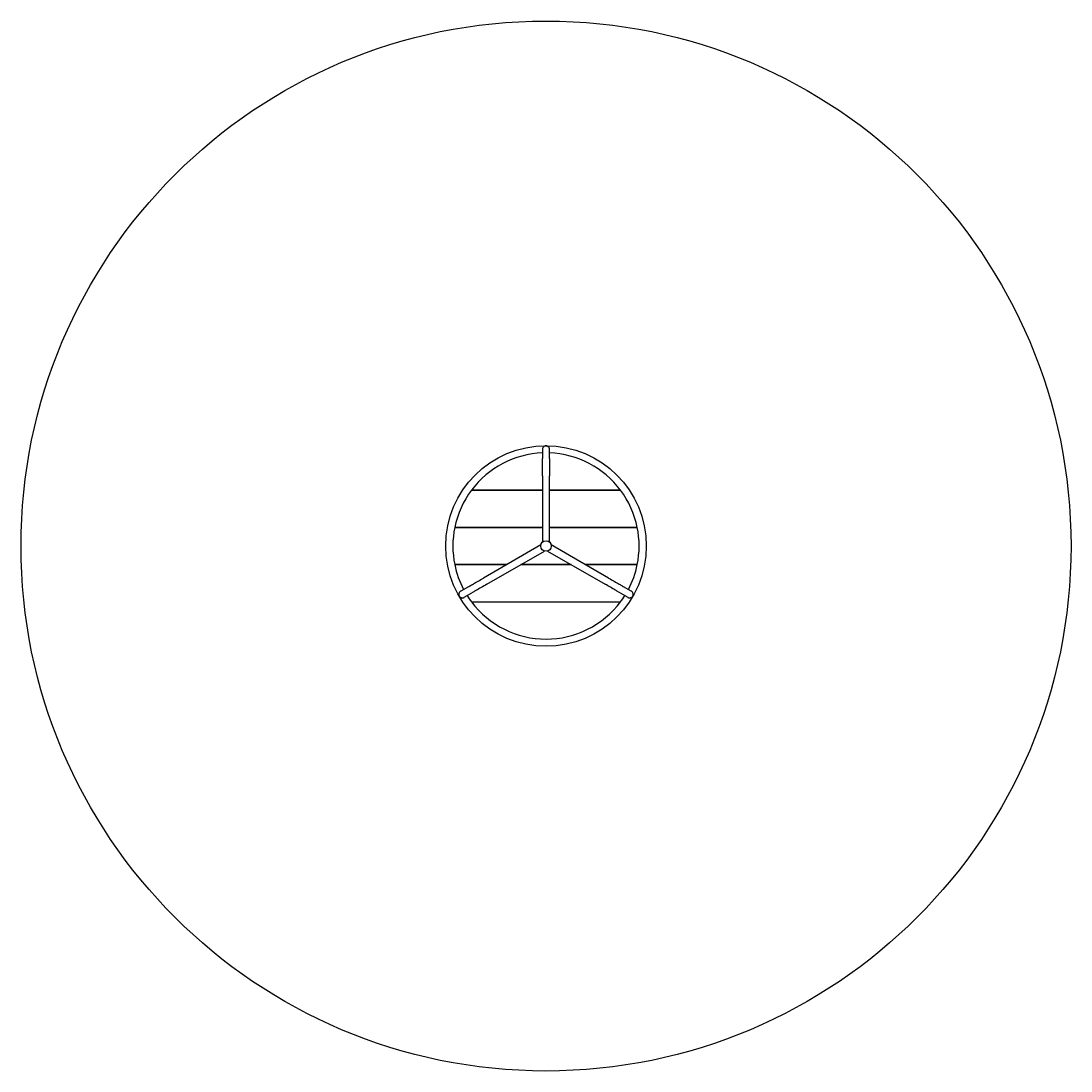
# Model space of a CAD drawing. Extents: x -250 to 250, y -250 to 250.
import ezdxf
from ezdxf.enums import TextEntityAlignment as Align

# ---------------------------------------------------------------- set-up
doc = ezdxf.new("R2010")
doc.units = 0
doc.header["$MEASUREMENT"] = 0
doc.layers.get('0').update_dxf_attribs({"linetype": 'CONTINUOUS'})
doc.layers.add('COPYRIGHT', color=7, linetype='CONTINUOUS')
doc.layers.add('OBERIRDISCH', color=7, linetype='CONTINUOUS')
doc.styles.add('RICHTER', font='ISOCP')

msp = doc.modelspace()

# ---------------------------------------------------------------- linework, layer by layer
msp.add_ellipse((0, 0), major_axis=(0, 250), ratio=1)
at = {"layer": 'COPYRIGHT', "const_width": 0.0159}
msp.add_lwpolyline([(2.49, 0.23, -1.051134), (-2.5, 0.02, -1), (2.49, 0.02)], format="xyb", dxfattribs=at)
at = {"layer": 'OBERIRDISCH'}
for p, q in [((-1.7, 45.93), (-1.7, 41.71)), ((1.7, 41.71), (1.7, 45.93)), ((-1.7, 33.42), (-1.7, 1.83)), ((1.7, 1.83), (1.7, 33.42)), ((-35.48, 26.61), (-1.7, 26.61)), ((-1.7, 26.61), (-35.48, 26.61)), ((1.7, 26.61), (35.48, 26.61)), ((35.48, 26.61), (1.7, 26.61)), ((-1.7, 8.87), (-43.45, 8.87)), ((-43.45, 8.87), (-1.7, 8.87)), ((43.45, 8.87), (1.7, 8.87)), ((1.7, 8.87), (43.45, 8.87)), ((-2.44, 0.56), (-29.8, -15.24)), ((29.8, -15.24), (2.44, 0.56)), ((-28.1, -18.18), (-0.74, -2.39)), ((0.74, -2.39), (28.1, -18.18)), ((-43.45, -8.87), (-18.76, -8.87)), ((-18.76, -8.87), (-43.45, -8.87)), ((-11.96, -8.87), (11.96, -8.87)), ((11.96, -8.87), (-11.96, -8.87)), ((18.76, -8.87), (43.45, -8.87)), ((43.45, -8.87), (18.76, -8.87)), ((-36.97, -19.38), (-40.63, -21.49)), ((40.63, -21.49), (36.97, -19.38)), ((-38.93, -24.44), (-35.27, -22.33)), ((35.27, -22.33), (38.93, -24.44)), ((-35.48, -26.61), (35.48, -26.61))]:
    msp.add_line(p, q, dxfattribs=at)
for radius in [47.75, 2.5]:
    msp.add_circle((0, 0), radius, dxfattribs=at)
for start, end in [(92.1968, 143.1301), (36.8699, 87.8032), (143.1301, 168.463), (11.537, 36.8699), (168.463, 191.537), (348.463, 11.537), (191.537, 207.8032), (332.1968, 348.463), (212.1968, 216.8699), (323.1301, 327.8032), (216.8699, 323.1301)]:
    msp.add_arc((0, 0), 44.35, start, end, dxfattribs=at)
for points, knots in [([(1.7, 45.93), (1.7, 45.93), (1.7, 45.93), (1.7, 45.99), (1.7, 46.04), (1.68, 46.18), (1.67, 46.27), (1.6, 46.54), (1.53, 46.71), (1.34, 47.02), (1.22, 47.16), (0.82, 47.51), (0.55, 47.63), (0.26, 47.71), (0.19, 47.72), (0.11, 47.73), (0.08, 47.73), (0.05, 47.73), (0.04, 47.73), (0.02, 47.73), (0.01, 47.73), (0.01, 47.73), (0, 47.73), (-0.01, 47.73), (-0.01, 47.73), (-0.02, 47.73), (-0.02, 47.73), (-0.05, 47.73), (-0.07, 47.73), (-0.17, 47.72), (-0.29, 47.7), (-0.64, 47.59), (-0.86, 47.47), (-1.18, 47.2), (-1.3, 47.06), (-1.49, 46.78), (-1.55, 46.65), (-1.63, 46.43), (-1.65, 46.34), (-1.68, 46.19), (-1.69, 46.12), (-1.7, 46.01), (-1.7, 45.97), (-1.7, 45.93)], [-3.288659, -3.288659, -3.288659, -3.288659, -3.287681, -3.287681, -3.245357, -3.245357, -3.175338, -3.175338, -3.021522, -3.021522, -2.853381, -2.853381, -2.515311, -2.515311, -2.392672, -2.392672, -2.332206, -2.332206, -2.290679, -2.290679, -2.276178, -2.276178, -2.26596, -2.26596, -2.25526, -2.25526, -2.238136, -2.238136, -2.181857, -2.181857, -1.995406, -1.995406, -1.701938, -1.701938, -1.495775, -1.495775, -1.344149, -1.344149, -1.259027, -1.259027, -1.189083, -1.189083, -1.152515, -1.152515, -1.152515, -1.152515]), ([(-1.7, 33.42), (-1.7, 34.5), (-1.7, 35.58), (-1.7, 37.58), (-1.7, 38.49), (-1.7, 39.97), (-1.7, 40.55), (-1.7, 41.39), (-1.7, 41.64), (-1.7, 41.71)], [0, 0, 0, 0, 3.243958, 3.243958, 6.487916, 6.487916, 9.49523, 9.49523, 12.502545, 12.502545, 12.502545, 12.502545]), ([(1.7, 41.71), (1.7, 41.63), (1.7, 41.35), (1.7, 40.39), (1.7, 39.72), (1.7, 38.16), (1.7, 37.3), (1.7, 35.42), (1.7, 34.43), (1.7, 33.42)], [0, 0, 0, 0, 3.243958, 3.243958, 6.487916, 6.487916, 9.49523, 9.49523, 12.502545, 12.502545, 12.502545, 12.502545]), ([(-36.97, -19.38), (-36.9, -19.34), (-36.66, -19.2), (-35.83, -18.72), (-35.25, -18.39), (-33.9, -17.61), (-33.15, -17.18), (-31.52, -16.24), (-30.66, -15.74), (-29.8, -15.24)], [0, 0, 0, 0, 3.243958, 3.243958, 6.487916, 6.487916, 9.49523, 9.49523, 12.502545, 12.502545, 12.502545, 12.502545]), ([(-28.1, -18.18), (-29.03, -18.72), (-29.96, -19.26), (-31.69, -20.26), (-32.48, -20.72), (-33.76, -21.46), (-34.27, -21.75), (-34.99, -22.17), (-35.21, -22.29), (-35.27, -22.33)], [0, 0, 0, 0, 3.243958, 3.243958, 6.487916, 6.487916, 9.49523, 9.49523, 12.502545, 12.502545, 12.502545, 12.502545]), ([(35.27, -22.33), (35.2, -22.29), (34.96, -22.15), (34.13, -21.67), (33.55, -21.33), (32.2, -20.55), (31.45, -20.12), (29.82, -19.18), (28.96, -18.68), (28.1, -18.18)], [0, 0, 0, 0, 3.243958, 3.243958, 6.487916, 6.487916, 9.49523, 9.49523, 12.502545, 12.502545, 12.502545, 12.502545]), ([(29.8, -15.24), (30.73, -15.78), (31.66, -16.32), (33.39, -17.32), (34.18, -17.77), (35.46, -18.51), (35.97, -18.8), (36.69, -19.22), (36.91, -19.35), (36.97, -19.38)], [0, 0, 0, 0, 3.243958, 3.243958, 6.487916, 6.487916, 9.49523, 9.49523, 12.502545, 12.502545, 12.502545, 12.502545]), ([(-40.63, -21.49), (-40.63, -21.49), (-40.63, -21.49), (-40.68, -21.52), (-40.72, -21.55), (-40.84, -21.63), (-40.9, -21.69), (-41.1, -21.88), (-41.21, -22.03), (-41.39, -22.35), (-41.45, -22.53), (-41.56, -23.04), (-41.52, -23.34), (-41.44, -23.63), (-41.42, -23.7), (-41.39, -23.77), (-41.38, -23.79), (-41.36, -23.82), (-41.36, -23.83), (-41.35, -23.85), (-41.35, -23.85), (-41.34, -23.86), (-41.34, -23.86), (-41.34, -23.87), (-41.33, -23.87), (-41.33, -23.88), (-41.33, -23.89), (-41.31, -23.91), (-41.3, -23.93), (-41.24, -24.01), (-41.17, -24.1), (-40.89, -24.35), (-40.68, -24.48), (-40.28, -24.62), (-40.1, -24.66), (-39.77, -24.68), (-39.63, -24.67), (-39.39, -24.62), (-39.31, -24.6), (-39.16, -24.55), (-39.09, -24.52), (-38.99, -24.47), (-38.96, -24.46), (-38.93, -24.44)], [-3.288659, -3.288659, -3.288659, -3.288659, -3.287681, -3.287681, -3.245357, -3.245357, -3.175338, -3.175338, -3.021522, -3.021522, -2.853381, -2.853381, -2.515311, -2.515311, -2.392672, -2.392672, -2.332206, -2.332206, -2.290679, -2.290679, -2.276178, -2.276178, -2.26596, -2.26596, -2.25526, -2.25526, -2.238136, -2.238136, -2.181857, -2.181857, -1.995406, -1.995406, -1.701938, -1.701938, -1.495775, -1.495775, -1.344149, -1.344149, -1.259027, -1.259027, -1.189083, -1.189083, -1.152515, -1.152515, -1.152515, -1.152515]), ([(38.93, -24.44), (38.93, -24.44), (38.93, -24.44), (38.98, -24.47), (39.02, -24.49), (39.15, -24.55), (39.23, -24.58), (39.5, -24.66), (39.68, -24.68), (40.05, -24.67), (40.23, -24.63), (40.73, -24.47), (40.97, -24.29), (41.19, -24.07), (41.23, -24.02), (41.28, -23.96), (41.29, -23.94), (41.31, -23.91), (41.32, -23.9), (41.33, -23.88), (41.33, -23.88), (41.34, -23.87), (41.34, -23.87), (41.34, -23.86), (41.34, -23.86), (41.35, -23.85), (41.35, -23.85), (41.36, -23.82), (41.37, -23.8), (41.41, -23.71), (41.46, -23.6), (41.53, -23.23), (41.54, -22.99), (41.46, -22.58), (41.41, -22.4), (41.26, -22.1), (41.18, -21.98), (41.02, -21.8), (40.96, -21.74), (40.84, -21.64), (40.78, -21.59), (40.69, -21.53), (40.66, -21.51), (40.63, -21.49)], [-3.288659, -3.288659, -3.288659, -3.288659, -3.287681, -3.287681, -3.245357, -3.245357, -3.175338, -3.175338, -3.021522, -3.021522, -2.853381, -2.853381, -2.515311, -2.515311, -2.392672, -2.392672, -2.332206, -2.332206, -2.290679, -2.290679, -2.276178, -2.276178, -2.26596, -2.26596, -2.25526, -2.25526, -2.238136, -2.238136, -2.181857, -2.181857, -1.995406, -1.995406, -1.701938, -1.701938, -1.495775, -1.495775, -1.344149, -1.344149, -1.259027, -1.259027, -1.189083, -1.189083, -1.152515, -1.152515, -1.152515, -1.152515])]:
    msp.add_open_spline(points, degree=3, knots=knots, dxfattribs=at)

# ---------------------------------------------------------------- texts
at = {"layer": 'OBERIRDISCH', "ltscale": 40, "style": 'RICHTER'}
msp.add_text('(c)Richter Spielgeräte GmbH', height=1e-17, dxfattribs=at).set_placement((0, 47.75), align=Align.MIDDLE)

doc.saveas('drawing.dxf')
